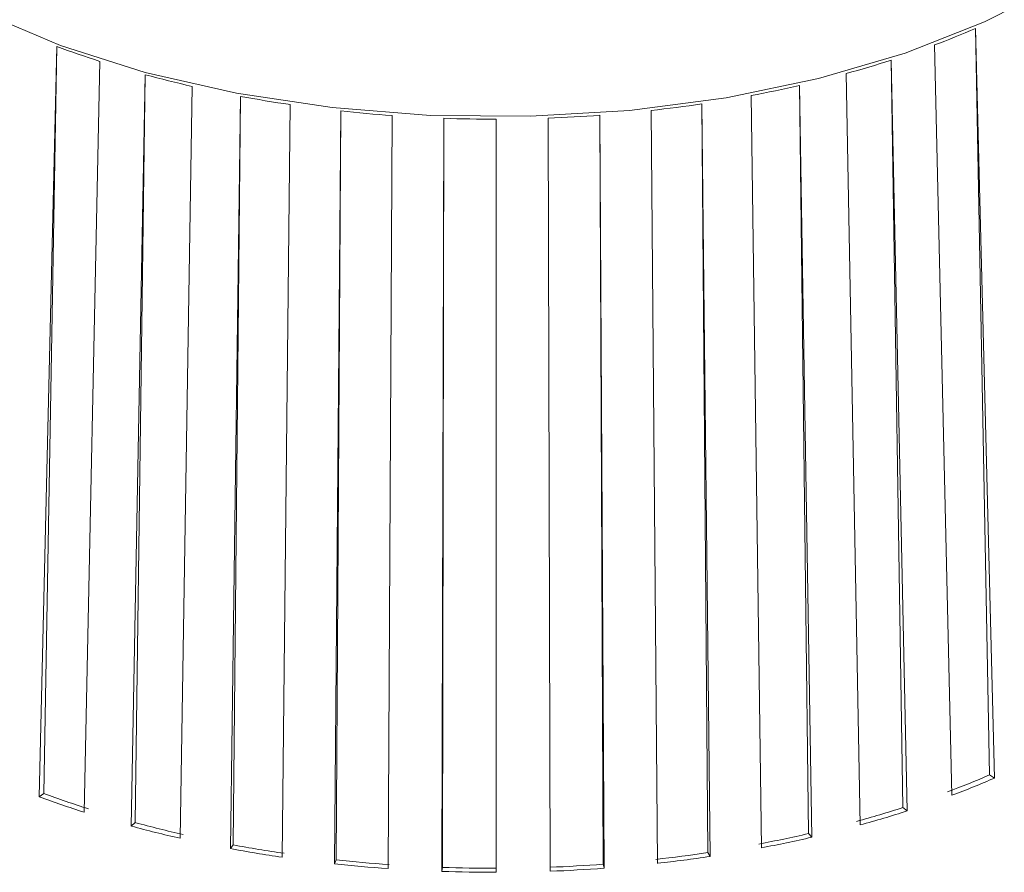
# Model space of a CAD drawing. Units: millimetres. Extents: x -826 to 9868, y -2000 to -175.
# Drawn here: x 3421 to 3446, y -597 to -575 of the extents above; entities that cross this region are included whole.
import ezdxf

# ---------------------------------------------------------------- set-up
doc = ezdxf.new("R2010")
doc.units = ezdxf.units.MM

msp = doc.modelspace()

# ---------------------------------------------------------------- linework, layer by layer
at = {"color": 7, "linetype": 'Continuous', "lineweight": 18}
for p, q in [((3445.021, -575.068), (3445.51, -594.225)), ((3445.381, -594.146), (3445.021, -575.068)), ((3421.558, -575.528), (3421.114, -594.703)), ((3421.231, -594.619), (3421.558, -575.528)), ((3443.975, -575.492), (3444.422, -594.665)), ((3422.663, -575.91), (3422.263, -595.1)), ((3442.873, -575.877), (3443.277, -595.066)), ((3443.171, -594.979), (3442.873, -575.877)), ((3423.818, -576.251), (3423.464, -595.454)), ((3423.558, -595.363), (3423.818, -576.251)), ((3441.723, -576.222), (3442.081, -595.424)), ((3425.016, -576.55), (3424.71, -595.765)), ((3440.528, -576.524), (3440.839, -595.739)), ((3440.757, -595.645), (3440.528, -576.524)), ((3426.252, -576.804), (3425.995, -596.03)), ((3426.063, -595.933), (3426.252, -576.804)), ((3439.296, -576.783), (3439.558, -596.008)), ((3427.519, -577.014), (3427.312, -596.248)), ((3438.031, -576.997), (3438.243, -596.23)), ((3438.187, -596.131), (3438.031, -576.997)), ((3428.812, -577.178), (3428.656, -596.418)), ((3428.697, -596.317), (3428.812, -577.178)), ((3430.123, -577.295), (3430.02, -596.54)), ((3435.431, -577.286), (3435.539, -596.531)), ((3435.51, -596.429), (3435.431, -577.286)), ((3436.741, -577.165), (3436.901, -596.405)), ((3431.447, -577.364), (3431.397, -596.612)), ((3431.41, -596.509), (3431.447, -577.364)), ((3432.778, -577.386), (3432.78, -596.634)), ((3432.779, -596.531), (3432.778, -577.386)), ((3434.108, -577.36), (3434.163, -596.607)), ((3445.51, -594.225), (3445.381, -594.146)), ((3421.114, -594.703), (3421.231, -594.619)), ((3443.277, -595.066), (3443.171, -594.979)), ((3423.464, -595.454), (3423.558, -595.363)), ((3440.839, -595.739), (3440.757, -595.645)), ((3425.995, -596.03), (3426.063, -595.933)), ((3438.243, -596.23), (3438.187, -596.131)), ((3428.656, -596.418), (3428.697, -596.317)), ((3435.539, -596.531), (3435.51, -596.429)), ((3431.397, -596.612), (3431.41, -596.509)), ((3432.78, -596.634), (3432.779, -596.531))]:
    msp.add_line(p, q, dxfattribs=at)
at = {"color": 8, "linetype": 'Continuous', "lineweight": 18, "flags": 128}
for points in [[(3423.819, -576.191), (3421.651, -575.502), (3419.68, -574.671), (3417.942, -573.712), (3416.468, -572.643), (3415.284, -571.481), (3414.41, -570.249), (3413.864, -568.968), (3413.653, -567.661), (3413.652, -567.414)], [(3451.78, -567.302), (3451.759, -568.007), (3451.46, -569.31), (3450.826, -570.58), (3449.868, -571.796), (3448.605, -572.935), (3447.058, -573.977), (3445.256, -574.904), (3443.229, -575.699), (3441.015, -576.347), (3438.653, -576.838), (3436.185, -577.162), (3433.655, -577.314), (3431.108, -577.291), (3428.591, -577.093), (3426.146, -576.724), (3423.819, -576.191)]]:
    msp.add_lwpolyline(points, dxfattribs=at)
at = {"color": 7, "linetype": 'Continuous', "lineweight": 18}
for centre, radius, start, end in [((3436.024, -554.358), 22.58, 290.6158, 293.4805), ((3430.304, -551.973), 25.127, 249.6293, 252.2969), ((3434.496, -550), 27.2, 285.4088, 287.9391), ((3431.562, -547.731), 29.552, 254.8098, 257.2039), ((3433.47, -545.973), 31.356, 280.7076, 283.009), ((3432.317, -544.101), 33.261, 259.4931, 261.7058), ((3432.923, -542.782), 34.594, 276.3367, 278.4921), ((3432.649, -541.549), 35.834, 263.853, 265.9584), ((3432.735, -540.843), 36.543, 272.153, 274.2311), ((3432.717, -540.413), 36.974, 268.0314, 270.0934), ((3436.121, -572.829), 23.241, 290.6158, 293.4805), ((3436.156, -572.691), 23.478, 290.6158, 293.4805), ((3430.233, -570.374), 25.863, 249.6293, 252.2969), ((3430.208, -570.211), 26.126, 249.6293, 252.2969), ((3434.548, -568.343), 27.997, 285.4088, 287.9391), ((3434.566, -568.159), 28.282, 285.4088, 287.9391), ((3431.528, -566.008), 30.418, 254.8098, 257.2039), ((3431.516, -565.8), 30.728, 254.8098, 257.2039), ((3433.492, -564.199), 32.274, 280.7076, 283.009), ((3432.305, -562.272), 34.235, 259.4931, 261.7058), ((3433.5, -563.972), 32.603, 280.7076, 283.009), ((3432.301, -562.025), 34.584, 259.4931, 261.7058), ((3432.929, -560.914), 35.607, 276.3367, 278.4921), ((3432.646, -559.372), 37.26, 263.853, 265.9584), ((3432.647, -559.645), 36.884, 263.853, 265.9584), ((3432.735, -558.918), 37.613, 272.153, 274.2311), ((3432.931, -560.654), 35.97, 276.3367, 278.4921), ((3432.717, -558.19), 38.444, 268.0314, 270.0934), ((3432.717, -558.475), 38.057, 268.0314, 270.0934), ((3432.735, -558.637), 37.997, 272.153, 274.2311)]:
    msp.add_arc(centre, radius, start, end, dxfattribs=at)

doc.saveas('drawing.dxf')
